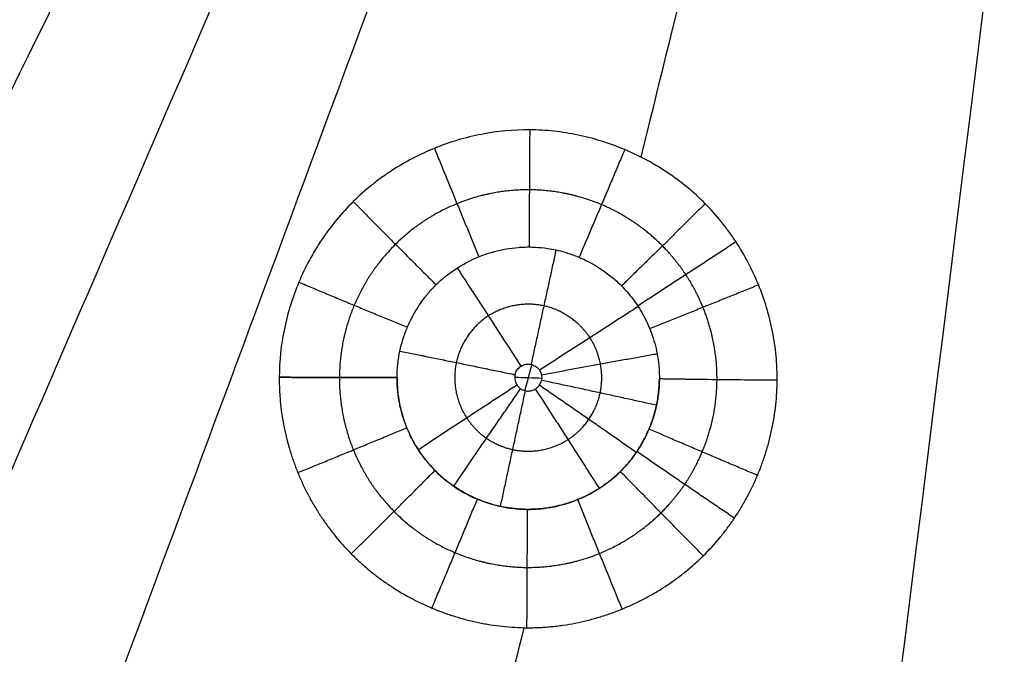
# Model space of a CAD drawing. Units: millimetres. Extents: x -182 to 621, y -98 to 704.
# Drawn here: x 358 to 422, y 306 to 347 of the extents above; entities that cross this region are included whole.
import ezdxf

# ---------------------------------------------------------------- set-up
doc = ezdxf.new("R2010")
doc.units = ezdxf.units.MM
doc.layers.add('Default', color=7, linetype='Continuous')

# ---------------------------------------------------------------- blocks, each defined once
blk = doc.blocks.new('Block 01')
at = {"layer": 'Default', "extrusion": (-0.004177, -0.025425, -0.999668)}
blk.add_open_spline([(405.804, 228.944, -13.1), (413.37, 288.822, -14.655), (420.827, 348.719, -16.21), (428.174, 408.633, -17.764)], degree=3, dxfattribs=at)
at = {"layer": 'Default', "extrusion": (-0.005735, -0.02241, -0.999732)}
blk.add_open_spline([(345.213, 337.238, -15.804), (357.845, 360.016, -16.387), (370.417, 382.808, -16.97), (382.928, 405.616, -17.553)], degree=3, dxfattribs=at)
at = {"layer": 'Default', "extrusion": (-0.007377, -0.022001, -0.999731)}
blk.add_open_spline([(353.782, 332.331, -15.706), (365.502, 356.074, -16.315), (377.161, 379.837, -16.924), (388.76, 403.62, -17.533)], degree=3, dxfattribs=at)
at = {"layer": 'Default', "extrusion": (-0.008135, -0.022182, -0.999721)}
blk.add_open_spline([(345.608, 287.934, -14.586), (356.308, 312.496, -15.218), (366.95, 337.079, -15.85), (377.533, 361.683, -16.482)], degree=3, dxfattribs=at)
at = {"layer": 'Default', "extrusion": (-0.007053, -0.024119, -0.999684)}
for points in [[(398.279, 335.835, -15.861), (400.457, 344.625, -16.089), (402.631, 353.418, -16.316), (404.801, 362.211, -16.544)], [(386.293, 287.667, -14.615), (387.776, 293.602, -14.768), (389.257, 299.538, -14.922), (390.736, 305.475, -15.076)]]:
    blk.add_open_spline(points, degree=3, dxfattribs=at)
at = {"layer": 'Default', "extrusion": (-0.008266, -0.022692, -0.999708)}
blk.add_open_spline([(356.155, 279.564, -14.385), (365.666, 304.967, -15.041), (375.122, 330.39, -15.696), (384.523, 355.833, -16.351)], degree=3, dxfattribs=at)
at = {"layer": 'Default'}
for points, knots in [([(407.066, 321.44, -15.497), (407.067, 321.571, -15.5), (407.066, 321.701, -15.504), (407.061, 321.966, -15.51), (407.048, 322.364, -15.521), (407.021, 322.759, -15.531), (406.945, 323.547, -15.551), (406.869, 324.069, -15.565), (406.664, 325.107, -15.591), (406.536, 325.62, -15.604), (406.233, 326.627, -15.63), (406.058, 327.122, -15.643), (405.659, 328.094, -15.668), (405.435, 328.574, -15.68), (404.946, 329.502, -15.704), (404.68, 329.953, -15.715), (404.25, 330.608, -15.732), (404.099, 330.825, -15.737), (403.789, 331.251, -15.748), (403.629, 331.459, -15.753), (403.135, 332.07, -15.769), (402.788, 332.459, -15.778), (401.689, 333.571, -15.806), (400.885, 334.235, -15.822), (399.564, 335.12, -15.844), (399.117, 335.389, -15.851), (398.194, 335.886, -15.863), (397.72, 336.113, -15.868), (396.256, 336.729, -15.882), (395.254, 337.043, -15.889), (393.967, 337.313, -15.895), (393.705, 337.361, -15.896), (393.183, 337.444, -15.897), (392.922, 337.479, -15.898), (392.14, 337.565, -15.899), (391.618, 337.595, -15.9), (390.052, 337.606, -15.898), (389.011, 337.509, -15.894), (386.936, 337.104, -15.882), (385.935, 336.806, -15.873), (384.471, 336.212, -15.856), (383.99, 335.989, -15.85), (383.059, 335.502, -15.836), (382.606, 335.237, -15.829), (381.946, 334.806, -15.817), (381.727, 334.655, -15.813), (381.298, 334.344, -15.804), (381.088, 334.183, -15.8), (380.472, 333.687, -15.787), (380.079, 333.337, -15.777), (379.329, 332.597, -15.757), (378.975, 332.211, -15.747), (378.304, 331.402, -15.726), (377.988, 330.978, -15.715), (377.393, 330.095, -15.692), (377.126, 329.652, -15.68), (376.628, 328.731, -15.656), (376.401, 328.256, -15.644), (375.99, 327.28, -15.618), (375.812, 326.791, -15.606), (375.501, 325.791, -15.58), (375.369, 325.283, -15.567), (375.048, 323.732, -15.527), (374.935, 322.689, -15.501), (374.929, 321.632, -15.474)], [-50.497094, -50.497094, -50.497094, -50.497094, -50.102586, -50.102586, -49.708077, -48.91906, -48.91906, -47.341026, -47.341026, -45.762992, -45.762992, -44.184958, -44.184958, -42.606923, -42.606923, -41.028889, -41.028889, -40.239872, -40.239872, -39.450855, -39.450855, -37.872821, -37.872821, -34.716752, -34.716752, -33.138718, -33.138718, -31.560684, -31.560684, -28.404616, -28.404616, -27.615599, -27.615599, -26.826581, -26.826581, -25.248547, -25.248547, -22.092479, -22.092479, -18.93641, -18.93641, -17.358376, -17.358376, -15.780342, -15.780342, -14.991325, -14.991325, -14.202308, -14.202308, -12.624274, -12.624274, -11.046239, -11.046239, -9.468205, -9.468205, -7.890171, -7.890171, -6.312137, -6.312137, -4.734103, -4.734103, -3.156068, -3.156068, 0, 0, 0, 0]), ([(382.716, 323.318, -14.024), (382.824, 323.825, -14.037), (382.979, 324.323, -14.049), (383.228, 324.924, -14.064), (383.281, 325.042, -14.067), (383.343, 325.175, -14.07), (383.354, 325.197, -14.071), (383.366, 325.222, -14.071), (383.371, 325.233, -14.072), (383.375, 325.24, -14.072), (383.375, 325.24, -14.072), (383.378, 325.247, -14.072), (383.388, 325.268, -14.072), (383.404, 325.3, -14.073), (383.468, 325.43, -14.077), (383.558, 325.611, -14.082), (383.848, 326.106, -14.095), (384.047, 326.42, -14.104), (384.337, 326.794, -14.114), (384.345, 326.805, -14.114), (384.363, 326.828, -14.115), (384.373, 326.84, -14.115), (384.39, 326.861, -14.116), (384.423, 326.902, -14.117), (384.499, 326.996, -14.12), (384.655, 327.18, -14.125), (384.79, 327.329, -14.129), (385.064, 327.615, -14.136), (385.25, 327.791, -14.141), (385.481, 327.992, -14.146), (385.55, 328.051, -14.147), (385.631, 328.117, -14.149), (385.665, 328.145, -14.15), (385.688, 328.163, -14.15), (385.699, 328.171, -14.15), (385.813, 328.262, -14.153), (386.33, 328.654, -14.162), (386.888, 328.985, -14.171), (387.823, 329.43, -14.183), (388.312, 329.61, -14.188), (389.314, 329.879, -14.197), (389.827, 329.968, -14.2), (390.472, 330.021, -14.203), (390.666, 330.033, -14.204), (390.876, 330.038, -14.205), (390.959, 330.039, -14.205), (390.977, 330.039, -14.205), (390.981, 330.039, -14.205), (390.98, 330.039, -14.205), (390.981, 330.039, -14.205), (390.981, 330.039, -14.205), (390.982, 330.039, -14.205), (390.994, 330.039, -14.205), (391.025, 330.039, -14.205), (391.15, 330.038, -14.205), (391.292, 330.037, -14.206), (391.695, 330.013, -14.205), (391.955, 329.99, -14.205), (392.588, 329.894, -14.203), (392.962, 329.819, -14.202), (393.803, 329.573, -14.196), (394.269, 329.402, -14.192), (395.263, 328.907, -14.18), (395.792, 328.583, -14.172), (396.58, 327.948, -14.157), (396.841, 327.712, -14.151), (397.349, 327.184, -14.138), (397.599, 326.89, -14.13), (398.068, 326.248, -14.114), (398.287, 325.902, -14.105), (398.683, 325.152, -14.086), (398.861, 324.747, -14.076), (399.156, 323.887, -14.054), (399.273, 323.432, -14.042), (399.391, 322.715, -14.024), (399.421, 322.47, -14.018), (399.45, 322.096, -14.008), (399.46, 321.907, -14.003), (399.464, 321.698, -13.998), (399.465, 321.618, -13.996), (399.465, 321.586, -13.995), (399.465, 321.581, -13.995), (399.465, 321.557, -13.994), (399.465, 321.54, -13.994), (399.465, 321.524, -13.993)], [0, 0, 0, 0, 1.557024, 1.557024, 1.94628, 1.94628, 1.994937, 2.019266, 2.03143, 2.03143, 2.043594, 2.043594, 2.140908, 2.335536, 2.335536, 3.114048, 3.114048, 3.89256, 3.89256, 3.916889, 3.916889, 3.941217, 3.941217, 3.989874, 4.087188, 4.281816, 4.671072, 4.671072, 5.449584, 5.449584, 5.644212, 5.741526, 5.790183, 5.790183, 5.83884, 5.83884, 6.228096, 7.78512, 7.78512, 9.342144, 9.342144, 10.899169, 10.899169, 11.288425, 11.483053, 11.53171, 11.537792, 11.537792, 11.543874, 11.543874, 11.556038, 11.580367, 11.677681, 12.456193, 12.456193, 14.013217, 14.013217, 15.570241, 15.570241, 17.127265, 17.127265, 18.684289, 18.684289, 20.241313, 20.241313, 21.019825, 21.019825, 21.798337, 21.798337, 22.576849, 22.576849, 23.355361, 23.355361, 24.133873, 24.133873, 24.523129, 24.523129, 24.717757, 24.815071, 24.8394, 24.8394, 24.863728, 24.863728, 24.912385, 24.912385, 24.912385, 24.912385]), ([(382.716, 323.318, -14.024), (383.884, 323.085, -13.529), (385.11, 322.837, -13.146), (387.612, 322.325, -12.631), (388.887, 322.06, -12.499), (390.149, 321.795, -12.493)], [-7.802254, -7.802254, -7.802254, -7.802254, -3.901127, -3.901127, 0, 0, 0, 0]), ([(390.149, 321.795, -12.493), (390.156, 321.825, -12.494), (390.164, 321.854, -12.495), (390.173, 321.883, -12.495), (390.203, 321.975, -12.498), (390.248, 322.063, -12.5), (390.307, 322.14, -12.502), (390.365, 322.217, -12.504), (390.438, 322.285, -12.506), (390.519, 322.339, -12.507), (390.6, 322.392, -12.509), (390.692, 322.433, -12.51), (390.787, 322.456, -12.511), (390.881, 322.48, -12.511), (390.982, 322.487, -12.512), (391.079, 322.478, -12.511), (391.177, 322.469, -12.511), (391.274, 322.442, -12.511), (391.363, 322.401, -12.51), (391.451, 322.36, -12.509), (391.534, 322.304, -12.507), (391.604, 322.236, -12.506), (391.674, 322.168, -12.504), (391.734, 322.087, -12.502), (391.777, 322, -12.5), (391.821, 321.913, -12.498), (391.85, 321.817, -12.495), (391.863, 321.721, -12.493), (391.875, 321.625, -12.49), (391.871, 321.525, -12.488), (391.851, 321.43, -12.485)], [-2.744211, -2.744211, -2.744211, -2.744211, -2.65289, -2.65289, -2.65289, -2.36036, -2.36036, -2.36036, -2.06696, -2.06696, -2.06696, -1.772021, -1.772021, -1.772021, -1.475851, -1.475851, -1.475851, -1.179327, -1.179327, -1.179327, -0.883258, -0.883258, -0.883258, -0.588049, -0.588049, -0.588049, -0.293699, -0.293699, -0.293699, 0, 0, 0, 0]), ([(374.929, 321.632, -15.474), (374.928, 321.503, -15.471), (374.929, 321.375, -15.467), (374.934, 321.117, -15.461), (374.938, 320.988, -15.458), (374.949, 320.731, -15.451), (374.956, 320.603, -15.448), (374.973, 320.347, -15.441), (374.984, 320.219, -15.438), (375.019, 319.835, -15.429), (375.049, 319.58, -15.422), (375.121, 319.071, -15.409), (375.164, 318.818, -15.403), (375.236, 318.44, -15.393), (375.262, 318.315, -15.39), (375.316, 318.064, -15.384), (375.344, 317.939, -15.381), (375.382, 317.783, -15.377), (375.389, 317.752, -15.376), (375.405, 317.689, -15.375), (375.414, 317.655, -15.374), (375.432, 317.582, -15.372), (375.442, 317.543, -15.371), (375.463, 317.463, -15.369), (375.474, 317.422, -15.368), (375.496, 317.34, -15.366), (375.508, 317.298, -15.365), (375.53, 317.217, -15.363), (375.542, 317.177, -15.362), (375.564, 317.1, -15.36), (375.575, 317.063, -15.359), (375.59, 317.012, -15.358), (375.595, 316.995, -15.357), (375.604, 316.964, -15.356), (375.609, 316.949, -15.356), (375.687, 316.688, -15.349), (375.767, 316.444, -15.343), (375.939, 315.96, -15.331), (376.03, 315.719, -15.325), (376.226, 315.239, -15.313), (376.331, 315, -15.307), (376.55, 314.527, -15.295), (376.666, 314.294, -15.29), (376.847, 313.948, -15.281), (376.91, 313.831, -15.278), (377.042, 313.594, -15.272), (377.11, 313.476, -15.269), (377.249, 313.24, -15.263), (377.32, 313.123, -15.26), (377.427, 312.951, -15.256), (377.463, 312.895, -15.255), (377.517, 312.811, -15.253), (377.535, 312.783, -15.252), (377.571, 312.728, -15.251), (377.588, 312.701, -15.25), (377.678, 312.565, -15.247), (377.751, 312.457, -15.244), (377.899, 312.243, -15.239), (377.975, 312.137, -15.236), (378.206, 311.821, -15.228), (378.365, 311.614, -15.223), (378.693, 311.207, -15.213), (378.863, 311.008, -15.208), (379.212, 310.617, -15.198), (379.392, 310.426, -15.194), (379.761, 310.053, -15.184), (379.95, 309.871, -15.18), (380.335, 309.519, -15.171), (380.532, 309.348, -15.167), (380.933, 309.016, -15.159), (381.138, 308.856, -15.155), (381.554, 308.545, -15.147), (381.766, 308.395, -15.144), (382.196, 308.106, -15.137), (382.415, 307.966, -15.133), (382.858, 307.697, -15.127), (383.083, 307.568, -15.124), (383.339, 307.429, -15.12), (383.368, 307.414, -15.12), (383.425, 307.383, -15.119), (383.454, 307.368, -15.119), (383.542, 307.322, -15.118), (383.602, 307.291, -15.117), (383.784, 307.198, -15.115), (383.909, 307.136, -15.113), (384.161, 307.015, -15.11), (384.287, 306.957, -15.109), (384.538, 306.844, -15.106), (384.662, 306.791, -15.105), (385.024, 306.639, -15.101), (385.269, 306.543, -15.099), (385.763, 306.363, -15.095), (386.012, 306.279, -15.093), (386.513, 306.123, -15.089), (386.766, 306.051, -15.088), (387.275, 305.919, -15.085), (387.531, 305.86, -15.083), (387.916, 305.78, -15.081), (388.045, 305.755, -15.081), (388.304, 305.707, -15.08), (388.433, 305.685, -15.079), (388.822, 305.624, -15.078), (389.082, 305.59, -15.077), (389.604, 305.534, -15.076), (389.865, 305.512, -15.076), (390.389, 305.483, -15.076), (390.651, 305.474, -15.076), (391.044, 305.472, -15.076), (391.174, 305.473, -15.076), (391.429, 305.478, -15.076), (391.556, 305.482, -15.076), (391.809, 305.493, -15.077), (391.935, 305.5, -15.077), (392.19, 305.518, -15.078), (392.319, 305.528, -15.078), (392.583, 305.553, -15.079), (392.715, 305.567, -15.079), (392.978, 305.598, -15.08), (393.109, 305.616, -15.081), (393.503, 305.673, -15.082), (393.765, 305.718, -15.084), (394.285, 305.82, -15.087), (394.544, 305.877, -15.088), (395.058, 306.005, -15.092), (395.314, 306.075, -15.094), (395.821, 306.227, -15.098), (396.072, 306.309, -15.1), (396.57, 306.485, -15.105), (396.817, 306.579, -15.108), (397.302, 306.777, -15.113), (397.542, 306.882, -15.116), (398.017, 307.102, -15.122), (398.252, 307.218, -15.125), (398.716, 307.462, -15.132), (398.946, 307.589, -15.135), (399.398, 307.855, -15.142), (399.622, 307.993, -15.146), (399.952, 308.209, -15.151), (400.061, 308.282, -15.153), (400.277, 308.431, -15.157), (400.384, 308.507, -15.159), (400.703, 308.738, -15.166), (400.912, 308.897, -15.17), (401.322, 309.226, -15.178), (401.522, 309.396, -15.183), (401.914, 309.745, -15.192), (402.105, 309.924, -15.197), (402.665, 310.476, -15.211), (403.022, 310.866, -15.222), (403.528, 311.477, -15.238), (403.691, 311.685, -15.243), (404.006, 312.108, -15.254), (404.159, 312.323, -15.26), (404.451, 312.759, -15.271), (404.592, 312.98, -15.277), (404.863, 313.428, -15.289), (404.993, 313.655, -15.295), (405.365, 314.345, -15.313), (405.591, 314.818, -15.325), (405.847, 315.424, -15.341), (405.896, 315.546, -15.344), (405.992, 315.79, -15.35), (406.039, 315.913, -15.354), (406.174, 316.283, -15.363), (406.258, 316.531, -15.37), (406.414, 317.031, -15.383), (406.486, 317.283, -15.389), (406.618, 317.791, -15.402), (406.677, 318.046, -15.409), (406.784, 318.559, -15.422), (406.831, 318.817, -15.429), (406.913, 319.336, -15.442), (406.948, 319.596, -15.449), (407.004, 320.12, -15.463), (407.026, 320.383, -15.47), (407.056, 320.91, -15.483), (407.064, 321.175, -15.49), (407.066, 321.44, -15.497)], [0, 0, 0, 0, 0.386962, 0.386962, 0.773924, 0.773924, 1.160886, 1.160886, 1.547848, 1.547848, 2.321771, 2.321771, 3.095695, 3.095695, 3.482657, 3.482657, 3.869619, 3.869619, 3.96636, 3.96636, 4.0631, 4.0631, 4.159841, 4.159841, 4.256581, 4.256581, 4.353322, 4.353322, 4.450062, 4.450062, 4.546802, 4.546802, 4.595173, 4.595173, 4.643543, 4.643543, 5.417467, 5.417467, 6.191391, 6.191391, 6.977638, 6.977638, 7.763886, 7.763886, 8.157009, 8.157009, 8.550133, 8.550133, 8.943257, 8.943257, 9.139819, 9.139819, 9.2381, 9.2381, 9.336381, 9.336381, 9.729504, 9.729504, 10.122628, 10.122628, 10.908876, 10.908876, 11.695123, 11.695123, 12.481371, 12.481371, 13.264361, 13.264361, 14.047351, 14.047351, 14.830342, 14.830342, 15.613332, 15.613332, 16.396322, 16.396322, 17.179312, 17.179312, 17.277186, 17.277186, 17.37506, 17.37506, 17.570808, 17.570808, 17.962303, 17.962303, 18.353798, 18.353798, 18.745293, 18.745293, 19.537021, 19.537021, 20.328749, 20.328749, 21.120477, 21.120477, 21.912204, 21.912204, 22.308068, 22.308068, 22.703932, 22.703932, 23.49566, 23.49566, 24.287388, 24.287388, 25.079116, 25.079116, 25.478568, 25.478568, 25.87802, 25.87802, 26.277472, 26.277472, 26.676924, 26.676924, 27.076377, 27.076377, 27.475829, 27.475829, 28.274733, 28.274733, 29.073637, 29.073637, 29.872542, 29.872542, 30.671446, 30.671446, 31.47035, 31.47035, 32.262143, 32.262143, 33.053935, 33.053935, 33.845728, 33.845728, 34.63752, 34.63752, 35.033417, 35.033417, 35.429313, 35.429313, 36.221105, 36.221105, 37.012898, 37.012898, 37.80469, 37.80469, 39.390633, 39.390633, 40.183604, 40.183604, 40.976575, 40.976575, 41.769546, 41.769546, 42.562517, 42.562517, 44.14846, 44.14846, 44.544657, 44.544657, 44.940853, 44.940853, 45.733247, 45.733247, 46.52564, 46.52564, 47.318034, 47.318034, 48.110428, 48.110428, 48.902821, 48.902821, 49.695215, 49.695215, 50.487608, 50.487608, 50.487608, 50.487608]), ([(399.278, 319.824, -13.948), (399.17, 319.313, -13.934), (399.013, 318.814, -13.921), (398.802, 318.312, -13.907), (398.794, 318.293, -13.906), (398.779, 318.259, -13.905), (398.773, 318.244, -13.905), (398.753, 318.198, -13.903), (398.739, 318.166, -13.903), (398.705, 318.089, -13.901), (398.684, 318.043, -13.899), (398.64, 317.948, -13.897), (398.616, 317.899, -13.896), (398.555, 317.774, -13.893), (398.518, 317.7, -13.891), (398.44, 317.551, -13.887), (398.4, 317.478, -13.885), (398.318, 317.332, -13.882), (398.276, 317.26, -13.88), (398.189, 317.116, -13.876), (398.145, 317.045, -13.875), (398.078, 316.94, -13.872), (398.055, 316.905, -13.871), (398.009, 316.836, -13.87), (397.986, 316.802, -13.869), (397.924, 316.712, -13.867), (397.885, 316.656, -13.865), (397.766, 316.491, -13.861), (397.684, 316.383, -13.859), (397.515, 316.171, -13.853), (397.427, 316.066, -13.851), (397.293, 315.914, -13.847), (397.248, 315.863, -13.846), (397.158, 315.766, -13.843), (397.113, 315.719, -13.842), (397.04, 315.644, -13.84), (397.012, 315.615, -13.839), (396.943, 315.546, -13.838), (396.901, 315.505, -13.837), (396.767, 315.376, -13.833), (396.672, 315.29, -13.831), (396.382, 315.037, -13.824), (396.181, 314.877, -13.82), (395.75, 314.566, -13.811), (395.519, 314.415, -13.807), (395.045, 314.138, -13.799), (394.801, 314.011, -13.795), (394.489, 313.867, -13.791), (394.426, 313.839, -13.79), (394.332, 313.799, -13.789), (394.3, 313.785, -13.788), (394.254, 313.766, -13.788), (394.24, 313.76, -13.788), (394.222, 313.753, -13.787), (394.218, 313.751, -13.787), (394.192, 313.741, -13.787), (394.17, 313.732, -13.787), (394.128, 313.715, -13.786), (394.108, 313.707, -13.786), (394.06, 313.688, -13.786), (394.032, 313.677, -13.785), (393.947, 313.645, -13.785), (393.891, 313.624, -13.784), (393.777, 313.583, -13.783), (393.72, 313.563, -13.783), (393.605, 313.525, -13.782), (393.548, 313.507, -13.781), (393.389, 313.458, -13.78), (393.287, 313.428, -13.779), (393.095, 313.376, -13.778), (393.004, 313.354, -13.778), (392.823, 313.311, -13.777), (392.733, 313.291, -13.776), (392.521, 313.249, -13.775), (392.4, 313.227, -13.775), (392.159, 313.19, -13.774), (392.038, 313.174, -13.773), (391.857, 313.153, -13.773), (391.797, 313.147, -13.773), (391.675, 313.136, -13.772), (391.615, 313.132, -13.772), (391.494, 313.123, -13.772), (391.433, 313.12, -13.772), (391.312, 313.114, -13.772), (391.251, 313.112, -13.772), (391.13, 313.11, -13.771), (391.069, 313.109, -13.771), (391.001, 313.109, -13.771), (390.994, 313.109, -13.771), (390.979, 313.109, -13.771), (390.971, 313.109, -13.771), (390.948, 313.109, -13.771), (390.933, 313.109, -13.771), (390.888, 313.109, -13.771), (390.858, 313.11, -13.771), (390.707, 313.113, -13.771), (390.586, 313.118, -13.771), (390.345, 313.133, -13.771), (390.225, 313.144, -13.772), (390.04, 313.163, -13.772), (389.976, 313.171, -13.772), (389.848, 313.188, -13.772), (389.783, 313.197, -13.773), (389.655, 313.217, -13.773), (389.591, 313.227, -13.773), (389.464, 313.25, -13.774), (389.4, 313.262, -13.774), (389.082, 313.325, -13.775), (388.83, 313.388, -13.777), (388.333, 313.536, -13.78), (388.088, 313.621, -13.782), (387.787, 313.742, -13.785), (387.727, 313.767, -13.786), (387.607, 313.818, -13.787), (387.548, 313.844, -13.787), (387.371, 313.925, -13.789), (387.255, 313.981, -13.791), (386.909, 314.158, -13.795), (386.684, 314.286, -13.798), (386.356, 314.494, -13.803), (386.249, 314.566, -13.805), (386.09, 314.678, -13.808), (386.037, 314.715, -13.808), (385.933, 314.792, -13.81), (385.881, 314.831, -13.811), (385.778, 314.91, -13.813), (385.727, 314.95, -13.814), (385.626, 315.032, -13.816), (385.576, 315.074, -13.817), (385.477, 315.158, -13.819), (385.428, 315.2, -13.82), (385.331, 315.287, -13.822), (385.283, 315.33, -13.824), (385.187, 315.419, -13.826), (385.14, 315.464, -13.827), (385.046, 315.555, -13.829), (385, 315.601, -13.83), (384.863, 315.741, -13.834), (384.774, 315.836, -13.836), (384.644, 315.982, -13.84), (384.601, 316.031, -13.841), (384.516, 316.13, -13.843), (384.475, 316.18, -13.845), (384.352, 316.331, -13.848), (384.272, 316.433, -13.851), (384.118, 316.641, -13.856), (384.043, 316.747, -13.859), (383.899, 316.962, -13.864), (383.829, 317.071, -13.867), (383.695, 317.293, -13.872), (383.63, 317.405, -13.875), (383.506, 317.632, -13.881), (383.447, 317.747, -13.884), (383.333, 317.98, -13.889), (383.279, 318.098, -13.892), (383.202, 318.276, -13.897), (383.177, 318.336, -13.898), (383.128, 318.457, -13.901), (383.104, 318.517, -13.903), (383.035, 318.699, -13.907), (382.992, 318.822, -13.911), (382.912, 319.069, -13.917), (382.874, 319.193, -13.92), (382.805, 319.443, -13.926), (382.773, 319.569, -13.929), (382.73, 319.759, -13.934), (382.716, 319.822, -13.936), (382.691, 319.95, -13.939), (382.678, 320.013, -13.941), (382.644, 320.205, -13.945), (382.624, 320.333, -13.949), (382.59, 320.59, -13.955), (382.576, 320.719, -13.958), (382.553, 320.978, -13.965), (382.545, 321.108, -13.968), (382.537, 321.303, -13.973), (382.536, 321.368, -13.975), (382.534, 321.497, -13.978), (382.533, 321.56, -13.98), (382.534, 321.624, -13.981)], [0, 0, 0, 0, 1.569532, 1.569532, 1.633415, 1.633415, 1.681854, 1.681854, 1.784335, 1.784335, 1.935947, 1.935947, 2.099821, 2.099821, 2.351392, 2.351392, 2.602789, 2.602789, 2.854232, 2.854232, 3.105944, 3.105944, 3.229624, 3.229624, 3.354744, 3.354744, 3.557986, 3.557986, 3.965813, 3.965813, 4.372304, 4.372304, 4.576029, 4.576029, 4.77079, 4.77079, 4.89041, 4.89041, 5.065455, 5.065455, 5.450206, 5.450206, 6.220596, 6.220596, 7.047117, 7.047117, 7.872004, 7.872004, 8.077796, 8.077796, 8.180589, 8.180589, 8.227345, 8.227345, 8.239551, 8.239551, 8.310717, 8.310717, 8.376228, 8.376228, 8.466723, 8.466723, 8.647876, 8.647876, 8.829204, 8.829204, 9.010687, 9.010687, 9.32847, 9.32847, 9.609127, 9.609127, 9.887248, 9.887248, 10.256248, 10.256248, 10.621602, 10.621602, 10.804134, 10.804134, 10.986573, 10.986573, 11.168899, 11.168899, 11.351089, 11.351089, 11.533123, 11.533123, 11.555782, 11.555782, 11.578426, 11.578426, 11.623713, 11.623713, 11.714306, 11.714306, 12.077047, 12.077047, 12.440138, 12.440138, 12.634573, 12.634573, 12.829085, 12.829085, 13.023667, 13.023667, 13.218309, 13.218309, 13.99721, 13.99721, 14.776294, 14.776294, 14.971107, 14.971107, 15.165789, 15.165789, 15.554874, 15.554874, 16.332198, 16.332198, 16.721051, 16.721051, 16.91556, 16.91556, 17.11021, 17.11021, 17.305036, 17.305036, 17.500068, 17.500068, 17.695342, 17.695342, 17.890892, 17.890892, 18.086754, 18.086754, 18.282949, 18.282949, 18.674858, 18.674858, 18.870275, 18.870275, 19.065427, 19.065427, 19.455217, 19.455217, 19.844396, 19.844396, 20.233253, 20.233253, 20.622076, 20.622076, 21.011153, 21.011153, 21.400768, 21.400768, 21.5958, 21.5958, 21.790841, 21.790841, 22.181271, 22.181271, 22.571367, 22.571367, 22.961274, 22.961274, 23.156139, 23.156139, 23.351013, 23.351013, 23.740986, 23.740986, 24.131209, 24.131209, 24.521835, 24.521835, 24.717283, 24.717283, 24.90832, 24.90832, 24.90832, 24.90832]), ([(382.534, 321.624, -13.982), (382.533, 321.608, -13.981), (382.533, 321.587, -13.98), (382.533, 321.567, -13.98), (382.533, 321.559, -13.98), (382.533, 321.557, -13.98), (382.533, 321.552, -13.979), (382.533, 321.533, -13.979), (382.534, 321.484, -13.978), (382.535, 321.377, -13.975), (382.538, 321.28, -13.973), (382.547, 321.081, -13.968), (382.556, 320.94, -13.964), (382.597, 320.493, -13.953), (382.644, 320.164, -13.944), (382.796, 319.45, -13.926), (382.902, 319.065, -13.917), (383.2, 318.253, -13.896), (383.392, 317.827, -13.886), (383.883, 316.962, -13.864), (384.182, 316.522, -13.853), (384.916, 315.66, -13.832), (385.352, 315.237, -13.821), (386.354, 314.469, -13.802), (386.922, 314.123, -13.794), (388.197, 313.556, -13.781), (388.902, 313.338, -13.776), (390.033, 313.156, -13.772), (390.422, 313.119, -13.771), (390.868, 313.11, -13.771), (390.924, 313.109, -13.771), (390.98, 313.109, -13.771), (390.993, 313.109, -13.771), (390.995, 313.109, -13.771), (391.006, 313.109, -13.771), (391.029, 313.109, -13.771), (391.114, 313.109, -13.771), (391.192, 313.111, -13.771), (391.38, 313.117, -13.772), (391.506, 313.123, -13.772), (391.891, 313.153, -13.773), (392.154, 313.186, -13.774), (392.488, 313.244, -13.775), (392.555, 313.256, -13.775), (392.631, 313.271, -13.776), (392.638, 313.272, -13.776), (392.667, 313.278, -13.776), (392.71, 313.287, -13.776), (392.808, 313.308, -13.776), (392.889, 313.326, -13.777), (393.149, 313.388, -13.778), (393.331, 313.44, -13.78), (393.801, 313.585, -13.783), (394.012, 313.669, -13.785), (394.159, 313.727, -13.787), (394.183, 313.737, -13.787), (394.209, 313.748, -13.787), (394.219, 313.752, -13.787), (394.226, 313.754, -13.787), (394.227, 313.755, -13.787), (394.23, 313.756, -13.787), (394.234, 313.758, -13.788), (394.24, 313.76, -13.788), (394.26, 313.769, -13.788), (394.397, 313.826, -13.79), (394.53, 313.885, -13.791), (395.112, 314.162, -13.8), (395.56, 314.427, -13.807), (396.189, 314.883, -13.82), (396.492, 315.125, -13.826), (396.802, 315.409, -13.834), (396.917, 315.521, -13.837), (396.952, 315.555, -13.838), (396.964, 315.568, -13.838), (396.977, 315.58, -13.839), (396.984, 315.587, -13.839), (397.017, 315.62, -13.84), (397.046, 315.649, -13.84), (397.2, 315.809, -13.844), (397.358, 315.98, -13.849), (397.631, 316.314, -13.857), (397.728, 316.439, -13.86), (397.878, 316.646, -13.865), (397.929, 316.718, -13.867), (397.994, 316.813, -13.869), (398.006, 316.831, -13.87), (398.035, 316.875, -13.871), (398.079, 316.941, -13.872), (398.12, 317.005, -13.874), (398.356, 317.382, -13.883), (398.502, 317.663, -13.89), (398.658, 317.985, -13.898), (398.699, 318.076, -13.9), (398.748, 318.186, -13.903), (398.769, 318.235, -13.904), (398.787, 318.276, -13.906), (398.793, 318.292, -13.906), (398.795, 318.296, -13.906), (398.796, 318.299, -13.906), (398.796, 318.299, -13.906), (398.804, 318.317, -13.907), (398.81, 318.332, -13.907), (399.016, 318.825, -13.921), (399.171, 319.319, -13.935), (399.278, 319.824, -13.948)], [0, 0, 0, 0, 0.048649, 0.060811, 0.060811, 0.072974, 0.072974, 0.097298, 0.194596, 0.389192, 0.778385, 0.778385, 1.55677, 1.55677, 3.11354, 3.11354, 4.67031, 4.67031, 6.22708, 6.22708, 7.78385, 7.78385, 9.34062, 9.34062, 10.89739, 10.89739, 12.45416, 12.45416, 13.232545, 13.232545, 13.329843, 13.342005, 13.342005, 13.354168, 13.354168, 13.378492, 13.427141, 13.621737, 13.621737, 14.01093, 14.01093, 14.789315, 14.789315, 14.983911, 14.983911, 15.008236, 15.008236, 15.03256, 15.081209, 15.178507, 15.178507, 15.5677, 15.5677, 16.346085, 16.346085, 16.540681, 16.540681, 16.637979, 16.662304, 16.662304, 16.668385, 16.668385, 16.674466, 16.686628, 16.735277, 17.12447, 17.12447, 18.68124, 18.68124, 19.459625, 19.848817, 19.946115, 19.946115, 19.994764, 19.994764, 20.043414, 20.043414, 20.23801, 20.23801, 21.016395, 21.016395, 21.405587, 21.405587, 21.600184, 21.600184, 21.648833, 21.648833, 21.697482, 21.79478, 21.79478, 22.573165, 22.573165, 22.962357, 22.962357, 23.156954, 23.254252, 23.278576, 23.290738, 23.290738, 23.302901, 23.302901, 23.35155, 23.35155, 24.90832, 24.90832, 24.90832, 24.90832]), ([(390.149, 321.795, -12.493), (390.143, 321.767, -12.492), (390.139, 321.738, -12.492), (390.136, 321.709, -12.491), (390.132, 321.678, -12.49), (390.131, 321.646, -12.489), (390.131, 321.615, -12.489), (390.131, 321.548, -12.487), (390.139, 321.481, -12.485), (390.154, 321.416, -12.483), (390.177, 321.321, -12.481), (390.216, 321.229, -12.479), (390.268, 321.146, -12.477), (390.321, 321.064, -12.475), (390.389, 320.989, -12.473), (390.466, 320.929, -12.471), (390.543, 320.869, -12.47), (390.631, 320.821, -12.469), (390.724, 320.789, -12.468), (390.817, 320.758, -12.467), (390.916, 320.742, -12.467), (391.014, 320.743, -12.467), (391.111, 320.744, -12.467), (391.21, 320.762, -12.468), (391.301, 320.796, -12.469), (391.392, 320.829, -12.469), (391.479, 320.879, -12.471), (391.554, 320.94, -12.472), (391.629, 321.002, -12.474), (391.694, 321.077, -12.476), (391.744, 321.16, -12.478), (391.794, 321.243, -12.48), (391.831, 321.336, -12.483), (391.851, 321.43, -12.485)], [0, 0, 0, 0, 0.087418, 0.087418, 0.087418, 0.181966, 0.181966, 0.181966, 0.38257, 0.38257, 0.38257, 0.6785, 0.6785, 0.6785, 0.974827, 0.974827, 0.974827, 1.271443, 1.271443, 1.271443, 1.567479, 1.567479, 1.567479, 1.862473, 1.862473, 1.862473, 2.156498, 2.156498, 2.156498, 2.449957, 2.449957, 2.449957, 2.743325, 2.743325, 2.743325, 2.743325]), ([(399.278, 319.824, -13.948), (398.11, 320.083, -13.463), (396.885, 320.352, -13.091), (394.386, 320.892, -12.599), (393.113, 321.164, -12.479), (391.851, 321.43, -12.485)], [0.004284, 0.004284, 0.004284, 0.004284, 4.075282, 4.075282, 8.146279, 8.146279, 8.146279, 8.146279]), ([(399.278, 319.824, -13.948), (399.339, 320.102, -13.956), (399.385, 320.383, -13.963), (399.446, 320.95, -13.978), (399.463, 321.237, -13.986), (399.465, 321.524, -13.993)], [0.000003, 0.000003, 0.000003, 0.000003, 0.857415, 0.857415, 1.714827, 1.714827, 1.714827, 1.714827]), ([(399.465, 321.524, -13.993), (399.464, 321.454, -13.991), (399.463, 321.381, -13.99), (399.458, 321.238, -13.986), (399.455, 321.166, -13.984), (399.447, 321.022, -13.98), (399.442, 320.951, -13.978), (399.43, 320.808, -13.975), (399.423, 320.736, -13.973), (399.385, 320.383, -13.963), (399.339, 320.102, -13.956), (399.278, 319.824, -13.948)], [0, 0, 0, 0, 0.213495, 0.213495, 0.422453, 0.422453, 0.631422, 0.631422, 0.844974, 0.844974, 1.714827, 1.714827, 1.714827, 1.714827]), ([(407.066, 321.44, -15.497), (406.755, 321.442, -15.497), (406.442, 321.444, -15.489), (405.817, 321.448, -15.46), (405.503, 321.451, -15.438), (404.877, 321.456, -15.378), (404.563, 321.459, -15.341), (403.938, 321.465, -15.252), (403.626, 321.468, -15.2), (403.003, 321.475, -15.081), (402.693, 321.478, -15.014), (402.076, 321.486, -14.865), (401.77, 321.49, -14.784), (401.404, 321.495, -14.677), (401.344, 321.496, -14.659), (401.283, 321.497, -14.64)], [0, 0, 0, 0, 0.959751, 0.959751, 1.919502, 1.919502, 2.879252, 2.879252, 3.839003, 3.839003, 4.798754, 4.798754, 5.758505, 5.758505, 5.949794, 5.949794, 5.949794, 5.949794])]:
    blk.add_open_spline(points, degree=3, knots=knots, dxfattribs=at)
at = {"layer": 'Default', "extrusion": (-0.999981, 0.006016, 0.000973962)}
blk.add_rational_spline([(391.095, 337.599, -15.899), (391.071, 333.652, -15.798), (391.051, 330.039, -14.205)], [0.999999309648, 0.97317794786, 0.983985598624], degree=2, dxfattribs=at)
at = {"layer": 'Default', "extrusion": (-0.926175, -0.37694, 0.010754)}
blk.add_rational_spline([(384.945, 336.404, -15.861), (386.433, 332.75, -15.768), (387.811, 329.408, -14.183)], [0.999908727111, 0.973156095855, 0.984004855207], degree=2, dxfattribs=at)
at = {"layer": 'Default', "extrusion": (-0.921581, 0.388081, -0.00908)}
blk.add_rational_spline([(397.227, 336.321, -15.873), (395.698, 332.693, -15.775), (394.285, 329.375, -14.191)], [0.999870472995, 0.973209915173, 0.983988352018], degree=2, dxfattribs=at)
at = {"layer": 'Default'}
for points, weights, knots in [([(403.184, 321.473, -15.115), (403.193, 323.082, -15.157), (402.885, 324.663, -15.197), (401.981, 326.882, -15.254), (401.61, 327.584, -15.271), (400.734, 328.913, -15.305), (400.222, 329.543, -15.321), (398.545, 331.239, -15.363), (397.191, 332.155, -15.385), (394.264, 333.388, -15.414), (392.662, 333.717, -15.421), (389.483, 333.738, -15.418), (387.883, 333.432, -15.409), (384.926, 332.23, -15.375), (383.578, 331.344, -15.351), (381.289, 329.085, -15.29), (380.387, 327.749, -15.255), (379.147, 324.805, -15.179), (378.821, 323.219, -15.139), (378.812, 321.618, -15.098)], [0.98253178369, 0.982532524854, 0.982533600022, 0.98253536018, 0.982535957669, 0.982537080533, 0.98253760686, 0.982538838661, 0.982539193817, 0.982538309655, 0.982537041481, 0.982533441793, 0.982531127774, 0.982527114472, 0.982525477729, 0.9825240414, 0.982524269105, 0.982526271775, 0.982528004062, 0.982529876494], [0, 0, 0, 0, 6.346818, 6.346818, 9.520227, 9.520227, 12.693636, 12.693636, 19.040453, 19.040453, 25.387271, 25.387271, 31.734089, 31.734089, 38.080907, 38.080907, 44.427725, 44.427725, 50.774542, 50.774542, 50.774542, 50.774542]), ([(395.642, 320.62, -12.847), (395.772, 321.235, -12.863), (395.778, 321.863, -12.879), (395.549, 323.084, -12.91), (395.314, 323.67, -12.925), (394.305, 325.222, -12.964), (393.209, 325.978, -12.982), (390.798, 326.5, -12.994), (389.485, 326.271, -12.986), (387.37, 324.907, -12.949), (386.615, 323.804, -12.92), (386.358, 322.582, -12.889), (386.358, 322.582, -12.889), (386.358, 322.582, -12.889)], [0.990544313668, 0.990543586527, 0.990542408307, 0.990539686974, 0.990538164957, 0.990534496823, 0.990533688334, 0.990538149263, 0.990543181199, 0.990549092251, 0.990549081738, 0.99054636778, 0.990546367779, 0.990546367779], [0, 0, 0, 0, 3.385597, 3.385597, 6.771194, 6.771194, 13.542388, 13.542388, 20.313583, 20.313583, 27.084777, 27.084777, 27.084778, 27.084778, 27.084778, 27.084778]), ([(386.357, 322.582, -12.889), (386.1, 321.359, -12.858), (386.343, 320.063, -12.825), (387.361, 318.497, -12.786), (387.797, 318.049, -12.775), (388.816, 317.346, -12.757), (389.396, 317.096, -12.752), (391.209, 316.704, -12.743), (392.533, 316.944, -12.75), (394.099, 317.956, -12.777), (394.556, 318.399, -12.789), (395.263, 319.428, -12.816), (395.512, 320.006, -12.831), (395.642, 320.62, -12.847)], [0.990546369498, 0.99054365554, 0.990539075793, 0.990535392782, 0.990534690231, 0.990534476428, 0.990534969691, 0.9905376245, 0.990540934553, 0.990544058454, 0.990544801322, 0.990545291769, 0.990545042528, 0.990544315387], [27.084778, 27.084778, 27.084778, 27.084778, 33.855971, 33.855971, 37.241568, 37.241568, 40.627165, 40.627165, 47.39836, 47.39836, 50.783957, 50.783957, 54.169554, 54.169554, 54.169554, 54.169554]), ([(378.812, 321.618, -15.098), (378.812, 321.618, -15.098), (378.812, 321.618, -15.098), (378.803, 320.017, -15.057), (379.111, 318.428, -15.017), (380.318, 315.467, -14.943), (381.206, 314.121, -14.909), (383.469, 311.834, -14.853), (384.808, 310.933, -14.831), (387.752, 309.696, -14.801), (389.347, 309.372, -14.794), (392.526, 309.355, -14.796), (394.131, 309.666, -14.805), (397.07, 310.864, -14.838), (398.435, 311.764, -14.862), (400.13, 313.439, -14.906), (400.649, 314.063, -14.922), (401.54, 315.382, -14.957), (401.918, 316.079, -14.975), (402.848, 318.286, -15.033), (403.174, 319.864, -15.073), (403.184, 321.473, -15.115)], [0.982529858015, 0.982529858016, 0.982529858016, 0.98253173045, 0.982533683793, 0.982536765764, 0.982537869542, 0.982538958373, 0.982538936895, 0.982538123097, 0.982537339728, 0.982535572057, 0.982534566292, 0.982532771099, 0.982531962707, 0.98253113371, 0.982530915463, 0.982530636387, 0.98253057239, 0.982530635114, 0.982531024049, 0.982531765212], [50.774542, 50.774542, 50.774542, 50.774542, 50.774542, 50.774542, 57.12136, 57.12136, 63.468178, 63.468178, 69.814996, 69.814996, 76.161814, 76.161814, 82.508631, 82.508631, 88.855449, 88.855449, 92.028858, 92.028858, 95.202267, 95.202267, 101.54908, 101.54908, 101.54908, 101.54908])]:
    blk.add_rational_spline(points, weights, degree=3, knots=knots, dxfattribs=at)
at = {"layer": 'Default', "extrusion": (-0.711362, -0.702576, 0.018746)}
blk.add_rational_spline([(379.704, 332.967, -15.767), (382.481, 330.157, -15.7), (385.051, 327.596, -14.136)], [0.999999527701, 0.973152350592, 0.983983611499], degree=2, dxfattribs=at)
at = {"layer": 'Default', "extrusion": (-0.702905, 0.711062, -0.017761)}
blk.add_rational_spline([(402.424, 332.827, -15.787), (399.616, 330.052, -15.714), (397.02, 327.525, -14.146)], [0.99999948253, 0.973181668522, 0.983988553005], degree=2, dxfattribs=at)
at = {"layer": 'Default', "extrusion": (0.977231, -0.21213, 0.004595)}
blk.add_rational_spline([(392.792, 329.846, -14.202), (392.019, 326.318, -12.611), (391.181, 322.462, -12.511)], [0.999994622225, 0.981074333795, 1.00000035721], degree=2, dxfattribs=at)
at = {"layer": 'Default', "extrusion": (-0.550157, 0.834794, -0.021134)}
blk.add_rational_spline([(404.407, 330.369, -15.726), (401.113, 328.2, -15.666), (398.068, 326.232, -14.114)], [0.99994197999, 0.973190415427, 0.983987620345], degree=2, dxfattribs=at)
at = {"layer": 'Default', "extrusion": (0.840508, 0.541601, -0.014612)}
blk.add_rational_spline([(386.413, 328.683, -14.163), (388.391, 325.657, -12.591), (390.527, 322.344, -12.508)], [0.99997570772, 0.981104409673, 1.00000000646], degree=2, dxfattribs=at)
at = {"layer": 'Default', "extrusion": (0.388293, 0.921228, -0.023825)}
blk.add_rational_spline([(376.197, 327.771, -15.631), (379.835, 326.239, -15.595), (383.202, 324.859, -14.062)], [0.999933546451, 0.973152415816, 0.983995439039], degree=2, dxfattribs=at)
at = {"layer": 'Default', "extrusion": (-0.377247, 0.925811, -0.023648)}
blk.add_rational_spline([(405.865, 327.592, -15.655), (402.215, 326.105, -15.612), (398.839, 324.769, -14.077)], [0.999909307133, 0.973193523838, 0.983986671716], degree=2, dxfattribs=at)
at = {"layer": 'Default', "extrusion": (0.545274, -0.837994, 0.021028)}
blk.add_rational_spline([(398.097, 326.188, -14.113), (395.038, 324.236, -12.56), (391.729, 322.084, -12.502)], [0.999997607289, 0.981074899259, 1.00000033434], degree=2, dxfattribs=at)
at = {"layer": 'Default'}
blk.add_open_spline([(382.534, 321.624, -13.982), (382.535, 321.909, -13.989), (382.568, 322.478, -14.003), (382.658, 323.04, -14.017), (382.716, 323.318, -14.024)], degree=3, dxfattribs=at)
at = {"layer": 'Default', "extrusion": (-0.205581, -0.978314, 0.025245)}
blk.add_rational_spline([(382.716, 323.318, -14.024), (386.289, 322.606, -12.511), (390.149, 321.795, -12.493)], [0.999996508352, 0.981094437342, 1.00000005941], degree=2, dxfattribs=at)
at = {"layer": 'Default', "extrusion": (0.184167, -0.982576, 0.025045)}
blk.add_rational_spline([(399.321, 323.13, -14.035), (395.734, 322.496, -12.516), (391.855, 321.77, -12.494)], [1.00000063161, 0.981081698358, 1.00000013322], degree=2, dxfattribs=at)
at = {"layer": 'Default', "extrusion": (-0.007419, -0.023862, -0.999688)}
blk.add_open_spline([(391.226, 322.451, -12.511), (391.075, 321.892, -12.496), (390.925, 321.333, -12.482), (390.775, 320.774, -12.468)], degree=3, dxfattribs=at)
at = {"layer": 'Default', "extrusion": (0.006054, 0.99966, -0.025349)}
for points, weights in [([(374.929, 321.632, -15.474), (378.879, 321.608, -15.478), (382.534, 321.624, -13.982)], [0.999999307937, 0.973165109697, 0.983984386284]), ([(374.929, 321.632, -15.474), (374.962, 321.632, -15.474), (374.995, 321.632, -15.474)], [0.999999497738, 0.999769694814, 0.999542653323]), ([(374.995, 321.632, -15.474), (378.91, 321.608, -15.465), (382.534, 321.624, -13.981)], [0.999542653304, 0.973257731634, 0.983984381022])]:
    blk.add_rational_spline(points, weights, degree=2, dxfattribs=at)
at = {"layer": 'Default', "extrusion": (0.006054, 0.99966, -0.025348)}
blk.add_rational_spline([(382.534, 321.624, -13.981), (378.879, 321.608, -15.478), (374.929, 321.632, -15.474)], [0.983984381022, 0.973165077958, 0.999999497738], degree=2, dxfattribs=at)
at = {"layer": 'Default', "extrusion": (-7.92159e-08, 3.04628e-05, -1)}
blk.add_open_spline([(390.131, 321.642, -12.489), (390.71, 321.622, -12.489), (391.29, 321.603, -12.489), (391.869, 321.584, -12.489)], degree=3, dxfattribs=at)
at = {"layer": 'Default', "extrusion": (0.545057, -0.838136, 0.021009)}
blk.add_rational_spline([(383.9, 316.962, -13.864), (386.963, 318.99, -12.419), (390.272, 321.141, -12.476)], [0.999997867686, 0.981074287435, 1.00000000346], degree=2, dxfattribs=at)
at = {"layer": 'Default', "extrusion": (-0.566683, -0.823653, 0.021596)}
blk.add_rational_spline([(397.971, 316.779, -13.868), (394.966, 318.884, -12.423), (391.717, 321.118, -12.477)], [0.999977789065, 0.981101118855, 1.00000013674], degree=2, dxfattribs=at)
at = {"layer": 'Default', "extrusion": (0.005978, 0.999649, -0.025813)}
blk.add_rational_spline([(401.283, 321.497, -14.64), (400.358, 321.509, -14.361), (399.465, 321.524, -13.993)], [0.980939718108, 0.981316741543, 0.983985195585], degree=2, dxfattribs=at)
at = {"layer": 'Default', "extrusion": (0.005975, 0.999649, -0.025822)}
blk.add_rational_spline([(401.283, 321.497, -14.64), (400.358, 321.509, -14.361), (399.465, 321.524, -13.993)], [0.980939720032, 0.981316749461, 0.983985211264], degree=2, dxfattribs=at)
at = {"layer": 'Default', "extrusion": (0.823064, -0.56778, 0.013851)}
blk.add_rational_spline([(386.191, 314.607, -13.806), (388.267, 317.649, -12.385), (390.509, 320.897, -12.47)], [0.999996754152, 0.981070695741, 1.00000015207], degree=2, dxfattribs=at)
at = {"layer": 'Default', "extrusion": (0.977428, -0.211218, 0.00459)}
blk.add_rational_spline([(389.213, 313.3, -13.775), (389.986, 316.906, -12.368), (390.82, 320.763, -12.467)], [0.999994913718, 0.981074060434, 1.00000034878], degree=2, dxfattribs=at)
at = {"layer": 'Default', "extrusion": (0.83985, 0.542621, -0.014615)}
blk.add_rational_spline([(395.594, 314.468, -13.808), (393.615, 317.57, -12.388), (391.474, 320.882, -12.471)], [0.999984920206, 0.981093386315, 1.00000034618], degree=2, dxfattribs=at)
at = {"layer": 'Default', "extrusion": (-0.377297, 0.925803, -0.023143)}
blk.add_rational_spline([(376.129, 315.478, -15.319), (379.781, 316.965, -15.359), (383.16, 318.379, -13.899)], [0.999924823824, 0.97319109876, 0.983987112874], degree=2, dxfattribs=at)
at = {"layer": 'Default', "extrusion": (0.388191, 0.921267, -0.023995)}
blk.add_rational_spline([(405.796, 315.303, -15.338), (402.157, 316.835, -15.373), (398.793, 318.291, -13.906)], [0.999917920404, 0.973151066912, 0.984010646373], degree=2, dxfattribs=at)
at = {"layer": 'Default', "extrusion": (0.559907, 0.828272, -0.021674)}
blk.add_rational_spline([(404.306, 312.543, -15.266), (401.034, 314.753, -15.32), (398.009, 316.836, -13.87)], [0.999958977309, 0.973158136912, 0.983998575498], degree=2, dxfattribs=at)
at = {"layer": 'Default', "extrusion": (-0.703276, 0.710701, -0.017506)}
blk.add_rational_spline([(379.577, 310.239, -15.189), (382.384, 313.014, -15.262), (384.982, 315.62, -13.831)], [0.999999630819, 0.973181778405, 0.983989334515], degree=2, dxfattribs=at)
at = {"layer": 'Default', "extrusion": (-0.711082, -0.702865, 0.018511)}
blk.add_rational_spline([(402.295, 310.111, -15.202), (399.518, 312.918, -15.273), (396.95, 315.554, -13.838)], [0.999999289223, 0.97316802397, 0.983985384541], degree=2, dxfattribs=at)
at = {"layer": 'Default', "extrusion": (-0.921953, 0.387191, -0.009218)}
blk.add_rational_spline([(384.782, 306.74, -15.104), (386.308, 310.372, -15.195), (387.721, 313.77, -13.786)], [0.999898206982, 0.973203335793, 0.983988701375], degree=2, dxfattribs=at)
at = {"layer": 'Default', "extrusion": (-0.925873, -0.377695, 0.010259)}
blk.add_rational_spline([(397.061, 306.679, -15.11), (395.571, 310.328, -15.2), (394.194, 313.742, -13.787)], [0.999870397926, 0.973176745032, 0.984004285497], degree=2, dxfattribs=at)
at = {"layer": 'Default', "extrusion": (-0.999987, 0.004998, 0.00052181)}
blk.add_rational_spline([(390.917, 305.473, -15.076), (390.937, 309.42, -15.177), (390.956, 313.109, -13.771)], [0.999999407002, 0.973180241973, 0.983986390095], degree=2, dxfattribs=at)
blk = doc.blocks.new('438411')
at = {"layer": 'Default'}
blk.add_blockref('Block 01', (0, 0), dxfattribs=at)

msp = doc.modelspace()

# ---------------------------------------------------------------- block references
msp.add_blockref('438411', (-0.198, 1.85))

doc.saveas('drawing.dxf')
